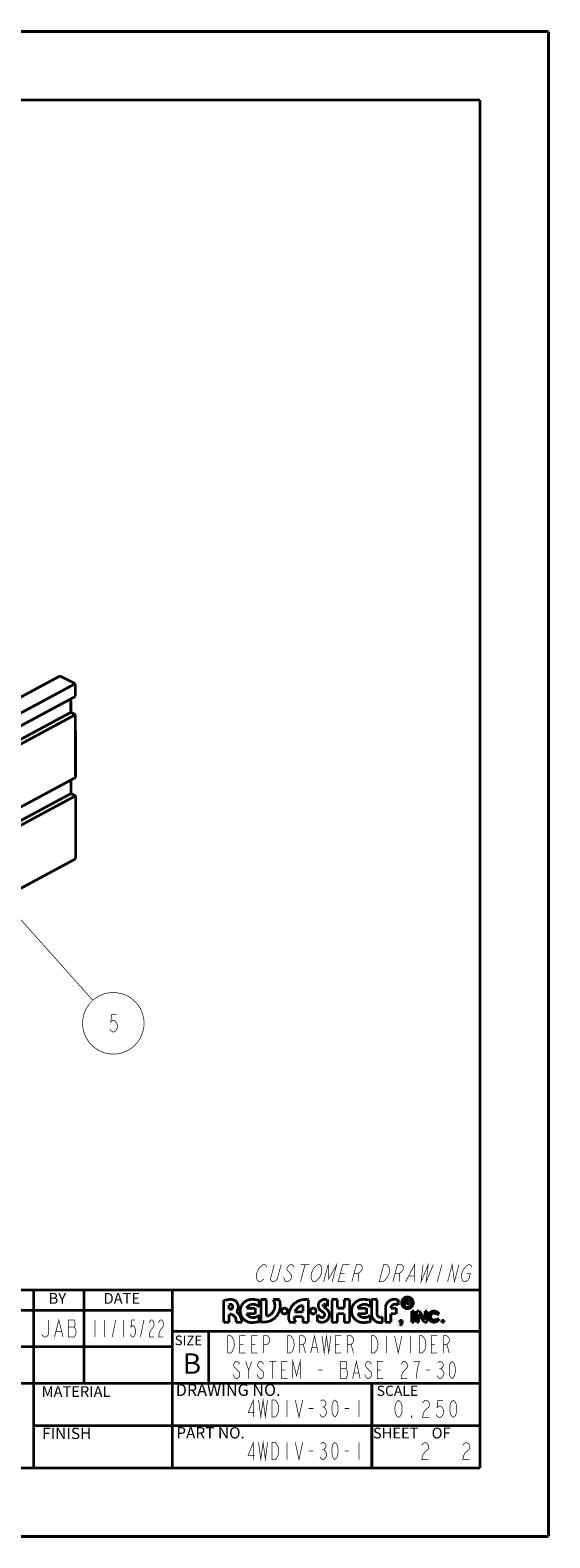
# Model space of a CAD drawing. Units: millimetres. Extents: x 0 to 432, y 0 to 280.
# Drawn here: x 336 to 432, y 0 to 280 of the extents above; entities that cross this region are included whole.
import ezdxf

# ---------------------------------------------------------------- set-up
doc = ezdxf.new("R2010")
doc.units = ezdxf.units.MM
doc.layers.add('P', color=7, linetype='Continuous')
doc.layers.add('T', color=7, linetype='Continuous')

msp = doc.modelspace()

# ---------------------------------------------------------------- linework, layer by layer
at = {"layer": 'P'}
for points, const_width in [([(0, 279.4), (431.8, 279.4)], 0.508), ([(431.8, 279.4), (431.8, 0)], 0.508), ([(12.7, 266.7), (419.1, 266.7)], 0.508), ([(419.1, 266.7), (419.1, 12.7)], 0.508), ([(326.319, 151.8), (341.118, 159.755)], 0.508), ([(341.118, 159.755), (343.958, 158.327)], 0.508), ([(234.421, 99.395), (343.958, 158.327)], 0.508), ([(343.958, 158.327), (343.976, 155.963)], 0.508), ([(234.421, 97.014), (343.976, 155.963)], 0.508), ([(343.112, 155.504), (343.129, 153)], 0.508), ([(233.574, 94.068), (343.129, 153)], 0.508), ([(234.421, 93.627), (343.976, 152.576)], 0.508), ([(343.976, 152.576), (343.129, 153)], 0.508), ([(343.976, 152.576), (343.994, 140.899)], 0.508), ([(321.61, 128.852), (343.994, 140.899)], 0.508), ([(343.147, 140.441), (343.165, 137.936)], 0.508), ([(233.609, 79.005), (343.165, 137.936)], 0.508), ([(234.456, 78.564), (344.011, 137.513)], 0.508), ([(344.011, 137.513), (343.165, 137.936)], 0.508), ([(344.011, 137.513), (344.029, 125.818)], 0.508), ([(234.491, 66.887), (344.029, 125.818)], 0.508), ([(321.433, 128.393), (347.204, 99.536)], 0.127), ([(356.729, 95.268), (356.694, 95.867), (356.464, 96.979), (356.041, 98.002), (355.424, 98.919), (354.648, 99.695), (353.73, 100.312), (352.707, 100.736), (351.596, 100.965), (351.014, 100.983), (350.414, 100.965), (349.303, 100.736), (348.28, 100.312), (347.363, 99.695), (346.587, 98.919), (345.969, 98.002), (345.546, 96.979), (345.317, 95.867), (345.299, 95.268), (345.317, 94.686), (345.546, 93.574), (345.969, 92.551), (346.587, 91.634), (347.363, 90.858), (348.28, 90.241), (349.303, 89.8), (350.414, 89.57), (351.014, 89.553), (351.596, 89.57), (352.707, 89.8), (353.73, 90.241), (354.648, 90.858), (355.424, 91.634), (356.041, 92.551), (356.464, 93.574), (356.694, 94.686), (356.729, 95.268)], 0.127), ([(351.649, 96.855), (350.696, 96.855), (350.538, 95.532), (350.855, 95.797), (351.173, 95.797), (351.49, 95.532), (351.649, 95.268), (351.808, 94.738), (351.649, 94.209), (351.49, 93.945), (351.173, 93.68), (350.855, 93.68), (350.538, 93.945), (350.379, 94.209)], 0.127), ([(378.919, 47.819), (378.689, 47.554), (378.301, 47.29), (377.984, 47.29), (377.737, 47.554), (377.649, 47.819), (377.56, 48.084), (377.613, 48.877), (377.984, 49.671), (378.213, 49.936), (378.442, 50.2), (378.83, 50.465), (379.148, 50.465), (379.395, 50.2), (379.483, 49.936)], 0.127), ([(382.164, 50.465), (381.459, 47.819), (381.229, 47.554), (380.841, 47.29), (380.524, 47.29), (380.277, 47.554), (380.189, 47.819), (380.894, 50.465)], 0.127), ([(384.563, 49.936), (384.475, 50.2), (384.228, 50.465), (383.91, 50.465), (383.522, 50.2), (383.293, 49.936), (383.223, 49.671), (383.311, 49.407), (383.558, 49.142), (383.805, 48.877), (384.052, 48.613), (384.14, 48.348), (383.999, 47.819), (383.769, 47.554), (383.381, 47.29), (383.064, 47.29), (382.817, 47.554), (382.729, 47.819), (382.64, 48.084)], 0.127), ([(386.609, 50.465), (385.763, 47.29)], 0.127), ([(385.815, 50.465), (387.403, 50.465)], 0.127), ([(389.079, 47.819), (388.849, 47.554), (388.461, 47.29), (388.144, 47.29), (387.897, 47.554), (387.809, 47.819), (387.72, 48.084), (387.773, 48.877), (388.144, 49.671), (388.373, 49.936), (388.602, 50.2), (388.99, 50.465), (389.308, 50.465), (389.555, 50.2), (389.643, 49.936), (389.731, 49.671), (389.678, 48.877), (389.308, 48.084), (389.079, 47.819)], 0.127), ([(390.049, 47.29), (390.895, 50.465), (390.984, 47.819), (392.483, 50.465), (391.636, 47.29)], 0.127), ([(394.018, 47.29), (392.748, 47.29), (393.594, 50.465), (394.864, 50.465)], 0.127), ([(395.288, 47.29), (396.134, 50.465), (396.928, 50.465), (397.175, 50.2), (397.263, 49.936), (397.122, 49.407), (396.893, 49.142), (396.505, 48.877), (395.711, 48.877)], 0.127), ([(401.214, 50.465), (401.849, 50.465), (402.096, 50.2), (402.184, 49.936), (402.273, 49.671), (402.22, 48.877), (401.849, 48.084), (401.62, 47.819), (401.391, 47.554), (401.003, 47.29), (400.368, 47.29), (401.214, 50.465)], 0.127), ([(402.908, 47.29), (403.754, 50.465), (404.548, 50.465), (404.795, 50.2), (404.883, 49.936), (404.742, 49.407), (404.513, 49.142), (404.125, 48.877), (403.331, 48.877)], 0.127), ([(405.289, 47.29), (406.929, 50.465), (406.876, 47.29)], 0.127), ([(408.517, 50.465), (408.146, 47.29), (409.469, 50.465), (409.099, 47.29), (410.422, 50.465)], 0.127), ([(412.009, 50.465), (411.163, 47.29)], 0.127), ([(413.068, 47.29), (413.914, 50.465), (414.338, 47.29), (415.184, 50.465)], 0.127), ([(416.666, 48.877), (417.301, 48.877), (417.019, 47.819), (416.789, 47.554), (416.401, 47.29), (416.084, 47.29), (415.837, 47.554), (415.749, 47.819), (415.66, 48.084), (415.713, 48.877), (416.084, 49.671), (416.313, 49.936), (416.542, 50.2), (416.93, 50.465), (417.248, 50.465), (417.495, 50.2), (417.583, 49.936)], 0.127), ([(393.171, 48.877), (393.965, 48.877)], 0.127), ([(396.505, 48.877), (396.558, 47.29)], 0.127), ([(404.125, 48.877), (404.178, 47.29)], 0.127), ([(405.888, 48.348), (406.841, 48.348)], 0.127), ([(419.1, 45.738), (294.023, 45.738)], 0.508), ([(336.197, 12.7), (336.197, 45.738)], 0.508), ([(345.563, 28.452), (345.563, 45.738)], 0.508), ([(361.95, 45.738), (361.95, 12.7)], 0.508), ([(361.95, 41.998), (323.021, 41.998)], 0.508), ([(336.197, 35.243), (336.197, 41.998)], 0.127), ([(336.197, 41.998), (345.563, 41.998)], 0.127), ([(345.563, 35.243), (345.563, 41.998)], 0.127), ([(345.563, 35.243), (345.563, 41.998)], 0.127), ([(345.563, 41.998), (361.932, 41.998)], 0.127), ([(361.932, 35.243), (361.932, 41.998)], 0.127), ([(371.793, 43.833), (371.475, 43.886)], 0.508), ([(371.475, 43.886), (371.475, 39.74)], 0.508), ([(372.798, 44.009), (372.533, 44.009), (372.039, 43.921), (371.793, 43.833)], 0.508), ([(372.463, 42.316), (372.463, 42.968)], 0.508), ([(372.463, 42.316), (372.516, 42.21)], 0.508), ([(372.569, 43.109), (372.48, 43.039)], 0.508), ([(372.569, 43.109), (372.657, 43.127), (372.798, 43.109), (372.939, 43.074), (373.045, 42.986), (373.098, 42.915)], 0.508), ([(373.098, 42.369), (373.045, 42.298), (372.939, 42.21), (372.798, 42.175), (372.657, 42.157), (372.569, 42.175)], 0.508), ([(372.798, 44.009), (373.01, 44.009), (373.38, 43.903), (373.733, 43.692), (373.997, 43.392), (374.086, 43.215)], 0.508), ([(373.098, 42.915), (373.133, 42.863), (373.186, 42.721), (373.186, 42.563), (373.133, 42.422), (373.098, 42.369)], 0.508), ([(374.086, 43.215), (374.156, 43.021), (374.227, 42.616), (374.156, 42.228), (373.997, 41.857), (373.874, 41.698)], 0.508), ([(377.014, 44.009), (376.696, 44.027), (376.096, 43.938), (375.55, 43.674), (375.091, 43.286), (374.915, 43.021), (374.756, 42.757), (374.597, 42.175), (374.597, 41.575), (374.756, 40.975), (374.915, 40.711), (375.091, 40.464), (375.55, 40.058), (376.096, 39.793), (376.696, 39.705), (377.014, 39.723)], 0.508), ([(376.026, 42.739), (375.867, 42.58), (375.744, 42.369)], 0.508), ([(377.225, 42.369), (375.744, 42.369)], 0.508), ([(376.467, 43.004), (376.22, 42.898), (376.026, 42.739)], 0.508), ([(377.508, 43.004), (377.243, 43.092), (376.714, 43.092), (376.467, 43.004)], 0.508), ([(377.807, 43.886), (377.419, 43.974), (377.014, 44.009)], 0.508), ([(377.366, 42.422), (377.225, 42.369)], 0.508), ([(377.366, 41.31), (377.366, 42.422)], 0.508), ([(377.948, 42.739), (377.737, 42.898), (377.508, 43.004)], 0.508), ([(378.072, 44.009), (377.807, 43.886)], 0.508), ([(378.072, 42.633), (378.001, 42.686), (377.948, 42.739)], 0.508), ([(378.072, 42.633), (378.072, 44.009)], 0.508), ([(379.448, 43.991), (378.372, 43.991)], 0.508), ([(378.372, 43.991), (378.407, 43.85)], 0.508), ([(378.407, 43.85), (378.407, 40.305)], 0.508), ([(379.413, 43.85), (379.448, 43.991)], 0.508), ([(379.413, 40.993), (379.413, 43.85)], 0.508), ([(380.894, 42.157), (380.788, 41.928), (380.541, 41.522), (380.189, 41.204), (379.783, 40.958), (379.554, 40.869)], 0.508), ([(381.917, 43.991), (380.665, 43.991)], 0.508), ([(380.665, 43.991), (380.788, 43.78), (380.947, 43.339), (381.018, 42.863), (380.965, 42.386), (380.894, 42.157)], 0.508), ([(381.847, 43.815), (381.97, 43.427), (382.005, 42.616), (381.847, 41.839), (381.476, 41.116), (381.212, 40.799)], 0.508), ([(381.847, 43.815), (381.917, 43.991)], 0.508), ([(383.311, 41.857), (383.311, 41.963), (383.223, 42.157), (383.081, 42.298), (382.887, 42.386), (382.782, 42.386), (382.676, 42.386), (382.482, 42.298), (382.341, 42.157), (382.252, 41.963), (382.252, 41.857), (382.252, 41.751), (382.341, 41.557), (382.482, 41.416), (382.676, 41.328), (382.782, 41.328), (382.887, 41.328), (383.081, 41.416), (383.223, 41.557), (383.311, 41.751), (383.311, 41.857)], 0.508), ([(387.332, 43.938), (386.927, 44.009), (386.115, 43.974), (385.339, 43.727), (384.651, 43.286), (384.351, 42.986), (384.087, 42.668), (383.716, 41.945), (383.558, 41.152), (383.593, 40.34), (383.716, 39.934)], 0.508), ([(386.115, 42.933), (385.886, 42.863), (385.48, 42.651), (385.128, 42.351), (384.845, 41.981), (384.739, 41.769)], 0.508), ([(384.739, 41.769), (384.81, 41.663)], 0.508), ([(386.098, 41.663), (386.203, 41.769)], 0.508), ([(386.203, 42.863), (386.115, 42.933)], 0.508), ([(386.203, 41.769), (386.203, 42.863)], 0.508), ([(387.209, 43.833), (387.332, 43.938)], 0.508), ([(387.209, 39.864), (387.209, 43.833)], 0.508), ([(388.655, 41.857), (388.638, 41.963), (388.567, 42.157), (388.408, 42.298), (388.232, 42.386), (388.108, 42.386), (388.003, 42.386), (387.809, 42.298), (387.668, 42.157), (387.597, 41.963), (387.579, 41.857), (387.597, 41.751), (387.668, 41.557), (387.809, 41.416), (388.003, 41.328), (388.108, 41.328), (388.232, 41.328), (388.408, 41.416), (388.567, 41.557), (388.638, 41.751), (388.655, 41.857)], 0.508), ([(390.596, 43.956), (390.384, 44.009), (389.996, 43.991), (389.625, 43.85), (389.308, 43.586), (389.202, 43.409), (389.114, 43.233), (389.061, 42.827), (389.149, 42.439), (389.343, 42.104), (389.502, 41.963)], 0.508), ([(389.484, 41.981), (390.049, 41.557)], 0.508), ([(390.013, 43.039), (389.943, 42.915), (389.961, 42.81), (389.996, 42.721)], 0.508), ([(390.596, 42.263), (390.031, 42.686)], 0.508), ([(390.366, 43.074), (390.225, 43.127), (390.137, 43.127), (390.049, 43.092)], 0.508), ([(390.366, 43.074), (390.772, 42.757)], 0.508), ([(390.772, 44.009), (390.596, 43.956)], 0.508), ([(390.596, 42.263), (390.79, 42.069), (391.054, 41.628), (391.142, 41.116), (391.019, 40.605), (390.895, 40.358)], 0.508), ([(390.772, 42.757), (390.772, 44.009)], 0.508), ([(391.548, 44.009), (392.642, 44.009)], 0.508), ([(391.601, 43.903), (391.548, 44.009)], 0.508), ([(391.601, 39.864), (391.601, 43.903)], 0.508), ([(392.642, 44.009), (392.589, 43.903)], 0.508), ([(392.589, 43.903), (392.589, 42.457)], 0.508), ([(392.589, 42.457), (392.659, 42.386)], 0.508), ([(392.659, 42.386), (393.806, 42.386)], 0.508), ([(393.806, 42.386), (393.876, 42.457)], 0.508), ([(393.841, 44.009), (394.917, 44.009)], 0.508), ([(393.876, 43.903), (393.841, 44.009)], 0.508), ([(393.876, 42.457), (393.876, 43.903)], 0.508), ([(394.917, 44.009), (394.882, 43.903)], 0.508), ([(394.882, 43.903), (394.882, 39.864)], 0.508), ([(397.651, 44.009), (397.351, 44.027), (396.752, 43.938), (396.205, 43.674), (395.746, 43.286), (395.57, 43.021), (395.411, 42.757), (395.235, 42.175), (395.235, 41.575), (395.411, 40.975), (395.57, 40.711), (395.746, 40.464), (396.205, 40.058), (396.752, 39.793), (397.351, 39.705), (397.651, 39.723)], 0.508), ([(396.681, 42.739), (396.505, 42.58), (396.399, 42.369)], 0.508), ([(397.88, 42.369), (396.399, 42.369)], 0.508), ([(397.104, 43.004), (396.875, 42.898), (396.681, 42.739)], 0.508), ([(398.163, 43.004), (397.898, 43.092), (397.369, 43.092), (397.104, 43.004)], 0.508), ([(398.463, 43.886), (398.074, 43.974), (397.651, 44.009)], 0.508), ([(398.022, 42.422), (397.88, 42.369)], 0.508), ([(398.022, 41.31), (398.022, 42.422)], 0.508), ([(398.586, 42.739), (398.392, 42.898), (398.163, 43.004)], 0.508), ([(398.709, 44.009), (398.463, 43.886)], 0.508), ([(398.709, 42.633), (398.657, 42.686), (398.586, 42.739)], 0.508), ([(398.709, 42.633), (398.709, 44.009)], 0.508), ([(399.997, 44.009), (398.921, 44.009)], 0.508), ([(398.921, 44.009), (398.956, 43.921)], 0.508), ([(398.956, 43.921), (398.956, 41.204)], 0.508), ([(399.962, 43.886), (399.997, 44.009)], 0.508), ([(399.962, 41.257), (399.962, 43.886)], 0.508), ([(403.701, 43.956), (403.507, 44.009), (403.154, 44.044), (402.784, 43.991), (402.449, 43.868), (402.29, 43.762), (402.131, 43.656), (401.884, 43.409), (401.69, 43.092), (401.567, 42.739), (401.549, 42.563)], 0.508), ([(401.549, 42.563), (401.549, 39.882)], 0.508), ([(403.895, 42.951), (403.807, 43.004), (403.595, 43.092), (403.384, 43.127), (403.154, 43.109), (403.049, 43.057), (402.943, 43.021), (402.766, 42.88), (402.625, 42.704), (402.555, 42.492), (402.537, 42.369)], 0.508), ([(403.437, 42.369), (402.537, 42.369)], 0.508), ([(403.56, 42.422), (403.437, 42.369)], 0.508), ([(403.56, 41.328), (403.56, 42.422)], 0.508), ([(403.895, 44.027), (403.701, 43.956)], 0.508), ([(403.895, 42.951), (403.895, 44.027)], 0.508), ([(406.7, 43.392), (406.682, 43.603), (406.523, 43.991), (406.224, 44.291), (405.836, 44.45), (405.624, 44.468), (405.395, 44.45), (405.007, 44.291), (404.724, 43.991), (404.548, 43.603), (404.53, 43.392), (404.548, 43.162), (404.724, 42.774), (405.007, 42.492), (405.395, 42.316), (405.624, 42.316), (405.836, 42.316), (406.224, 42.492), (406.523, 42.774), (406.682, 43.162), (406.7, 43.392)], 0.508), ([(406.488, 43.392), (406.471, 43.568), (406.347, 43.886), (406.1, 44.115), (405.8, 44.256), (405.624, 44.256), (405.448, 44.256), (405.13, 44.115), (404.883, 43.886), (404.76, 43.568), (404.742, 43.392), (404.76, 43.215), (404.883, 42.898), (405.13, 42.668), (405.448, 42.527), (405.624, 42.51), (405.8, 42.527), (406.1, 42.668), (406.347, 42.898), (406.471, 43.215), (406.488, 43.392)], 0.508), ([(405.73, 43.833), (405.253, 43.833)], 0.508), ([(405.253, 43.833), (405.253, 43.021)], 0.508), ([(405.253, 43.021), (405.377, 43.021)], 0.508), ([(405.73, 43.692), (405.377, 43.692)], 0.508), ([(405.377, 43.692), (405.377, 43.427)], 0.508), ([(405.377, 43.427), (405.73, 43.427)], 0.508), ([(405.377, 43.303), (405.659, 43.303)], 0.508), ([(405.377, 43.021), (405.377, 43.303)], 0.508), ([(405.659, 43.303), (405.836, 43.021)], 0.508), ([(405.73, 43.833), (405.853, 43.797), (405.924, 43.744), (405.977, 43.656)], 0.508), ([(405.73, 43.692), (405.783, 43.674), (405.836, 43.586)], 0.508), ([(405.836, 43.568), (405.818, 43.498), (405.747, 43.445)], 0.508), ([(405.994, 43.021), (405.8, 43.321)], 0.508), ([(405.836, 43.021), (405.994, 43.021)], 0.508), ([(405.994, 43.621), (405.977, 43.48), (405.924, 43.392), (405.853, 43.339)], 0.508), ([(406.418, 41.857), (406.806, 41.857)], 0.508), ([(406.418, 39.776), (406.418, 41.857)], 0.508), ([(406.806, 41.857), (406.806, 39.776)], 0.508), ([(407.317, 41.857), (407.811, 41.857)], 0.508), ([(407.317, 39.776), (407.317, 41.857)], 0.508), ([(407.811, 41.857), (408.852, 40.252)], 0.508), ([(408.852, 41.857), (409.258, 41.857)], 0.508), ([(408.852, 40.252), (408.852, 41.857)], 0.508), ([(409.258, 41.857), (409.258, 39.776)], 0.508), ([(411.498, 41.24), (411.409, 41.398), (411.163, 41.645), (410.863, 41.804), (410.51, 41.857), (410.333, 41.839), (410.157, 41.787), (409.857, 41.593), (409.628, 41.328), (409.522, 40.993), (409.504, 40.816), (409.522, 40.64), (409.628, 40.305), (409.857, 40.04), (410.157, 39.846), (410.333, 39.793), (410.51, 39.776), (410.863, 39.829), (411.163, 39.987), (411.409, 40.234), (411.498, 40.393)], 0.508), ([(338.984, 40.199), (338.984, 37.553), (338.825, 37.289), (338.508, 37.024), (338.19, 37.024), (337.873, 37.289), (337.714, 37.553)], 0.127), ([(340.095, 37.024), (340.889, 40.199), (341.683, 37.024)], 0.127), ([(342.635, 40.199), (342.635, 37.024), (343.747, 37.024), (343.905, 37.289), (344.064, 37.553), (344.064, 38.347), (343.905, 38.612), (343.747, 38.876), (343.905, 39.141), (343.905, 39.934), (343.747, 40.199), (342.635, 40.199)], 0.127), ([(347.627, 40.199), (347.627, 37.024)], 0.127), ([(349.373, 40.199), (349.373, 37.024)], 0.127), ([(350.802, 37.024), (351.455, 40.199)], 0.127), ([(352.866, 40.199), (352.866, 37.024)], 0.127), ([(355.053, 40.199), (354.401, 40.199), (354.295, 38.876), (354.506, 39.141), (354.736, 39.141), (354.947, 38.876), (355.053, 38.612), (355.159, 38.082), (355.053, 37.553), (354.947, 37.289), (354.736, 37.024), (354.506, 37.024), (354.295, 37.289), (354.189, 37.553)], 0.127), ([(356.041, 37.024), (356.694, 40.199)], 0.127), ([(357.681, 39.67), (357.787, 39.934), (357.999, 40.199), (358.228, 40.199), (358.44, 39.934), (358.546, 39.67), (358.546, 39.141), (358.44, 38.876), (358.228, 38.612), (357.999, 38.347), (357.787, 37.818), (357.681, 37.024), (358.546, 37.024)], 0.127), ([(359.428, 39.67), (359.533, 39.934), (359.745, 40.199), (359.974, 40.199), (360.186, 39.934), (360.292, 39.67), (360.292, 39.141), (360.186, 38.876), (359.974, 38.612), (359.745, 38.347), (359.533, 37.818), (359.428, 37.024), (360.292, 37.024)], 0.127), ([(371.475, 39.74), (372.551, 39.74)], 0.508), ([(372.533, 41.257), (372.498, 41.187)], 0.508), ([(372.498, 39.97), (372.498, 41.152)], 0.508), ([(372.551, 39.74), (372.498, 39.97)], 0.508), ([(372.639, 41.293), (372.569, 41.275)], 0.508), ([(372.639, 41.293), (372.921, 41.257), (373.398, 40.993), (373.574, 40.781)], 0.508), ([(373.574, 40.781), (373.733, 40.552), (373.839, 40.005), (373.786, 39.74)], 0.508), ([(373.786, 39.74), (374.915, 39.74)], 0.508), ([(374.844, 39.934), (374.826, 40.199), (374.668, 40.693), (374.421, 41.152), (374.068, 41.54), (373.874, 41.698)], 0.508), ([(374.915, 39.74), (374.844, 39.934)], 0.508), ([(375.744, 41.381), (377.225, 41.381)], 0.508), ([(375.744, 41.381), (375.867, 41.169), (376.026, 40.993)], 0.508), ([(376.026, 40.993), (376.22, 40.834), (376.467, 40.728)], 0.508), ([(376.467, 40.728), (376.714, 40.658), (377.243, 40.658), (377.508, 40.728)], 0.508), ([(377.014, 39.723), (377.419, 39.758), (377.807, 39.864)], 0.508), ([(377.225, 41.381), (377.366, 41.31)], 0.508), ([(377.508, 40.728), (377.737, 40.834), (377.948, 40.993)], 0.508), ([(377.807, 39.864), (378.072, 39.723)], 0.508), ([(377.948, 40.993), (378.001, 41.046), (378.072, 41.099)], 0.508), ([(378.072, 39.723), (378.072, 41.099)], 0.508), ([(381.212, 40.799), (380.929, 40.499), (380.242, 40.058), (379.483, 39.829), (378.689, 39.793), (378.284, 39.864)], 0.508), ([(378.407, 40.305), (378.284, 39.864)], 0.508), ([(379.554, 40.869), (379.413, 40.993)], 0.508), ([(383.716, 39.934), (383.646, 39.758)], 0.508), ([(383.646, 39.758), (384.881, 39.758)], 0.508), ([(384.563, 40.711), (384.669, 40.799)], 0.508), ([(384.563, 40.711), (384.598, 40.464), (384.757, 39.987), (384.881, 39.758)], 0.508), ([(384.669, 40.799), (386.098, 40.799)], 0.508), ([(384.81, 41.663), (386.098, 41.663)], 0.508), ([(386.098, 40.799), (386.203, 40.711)], 0.508), ([(386.203, 39.846), (386.168, 39.74)], 0.508), ([(386.168, 39.74), (387.244, 39.74)], 0.508), ([(386.203, 40.711), (386.203, 39.846)], 0.508), ([(387.244, 39.74), (387.209, 39.864)], 0.508), ([(389.414, 40.746), (388.902, 41.152)], 0.508), ([(388.902, 41.152), (388.902, 39.899)], 0.508), ([(388.902, 39.899), (389.026, 39.952)], 0.508), ([(390.895, 40.358), (390.719, 40.146), (390.278, 39.864), (389.784, 39.74), (389.273, 39.829), (389.026, 39.952)], 0.508), ([(390.137, 40.834), (390.066, 40.763), (389.89, 40.658), (389.696, 40.64), (389.502, 40.693), (389.414, 40.746)], 0.508), ([(390.049, 41.557), (390.119, 41.487), (390.225, 41.31), (390.243, 41.116), (390.19, 40.922), (390.137, 40.834)], 0.508), ([(391.548, 39.74), (391.601, 39.864)], 0.508), ([(392.642, 39.74), (391.548, 39.74)], 0.508), ([(392.659, 41.381), (392.589, 41.31)], 0.508), ([(392.589, 41.31), (392.589, 39.864)], 0.508), ([(392.589, 39.864), (392.642, 39.74)], 0.508), ([(393.806, 41.381), (392.659, 41.381)], 0.508), ([(393.876, 41.31), (393.806, 41.381)], 0.508), ([(393.841, 39.74), (393.876, 39.864)], 0.508), ([(394.917, 39.74), (393.841, 39.74)], 0.508), ([(393.876, 39.864), (393.876, 41.31)], 0.508), ([(394.882, 39.864), (394.917, 39.74)], 0.508), ([(396.399, 41.381), (397.88, 41.381)], 0.508), ([(396.399, 41.381), (396.505, 41.169), (396.681, 40.993)], 0.508), ([(396.681, 40.993), (396.875, 40.834), (397.104, 40.728)], 0.508), ([(397.104, 40.728), (397.369, 40.658), (397.898, 40.658), (398.163, 40.728)], 0.508), ([(397.651, 39.723), (398.074, 39.758), (398.463, 39.864)], 0.508), ([(397.88, 41.381), (398.022, 41.31)], 0.508), ([(398.163, 40.728), (398.392, 40.834), (398.586, 40.993)], 0.508), ([(398.463, 39.864), (398.709, 39.723)], 0.508), ([(398.586, 40.993), (398.657, 41.046), (398.709, 41.099)], 0.508), ([(398.709, 39.723), (398.709, 41.099)], 0.508), ([(398.956, 41.204), (399.009, 40.852), (399.344, 40.234), (399.627, 40.005), (399.927, 39.811), (400.614, 39.67), (400.967, 39.723)], 0.508), ([(399.962, 41.257), (399.979, 41.169), (400.032, 41.028), (400.121, 40.887), (400.262, 40.781), (400.332, 40.746), (400.403, 40.711), (400.579, 40.675), (400.738, 40.693), (400.897, 40.763), (400.967, 40.799)], 0.508), ([(400.967, 39.723), (400.967, 40.799)], 0.508), ([(401.549, 39.882), (401.496, 39.758)], 0.508), ([(401.496, 39.758), (402.59, 39.758)], 0.508), ([(402.537, 41.381), (403.437, 41.381)], 0.508), ([(402.537, 39.882), (402.537, 41.381)], 0.508), ([(402.59, 39.758), (402.537, 39.882)], 0.508), ([(403.437, 41.381), (403.56, 41.328)], 0.508), ([(404.195, 39.247), (404.178, 39.335)], 0.508), ([(404.195, 40.146), (404.636, 40.146)], 0.508), ([(404.195, 39.776), (404.195, 40.146)], 0.508), ([(404.424, 39.776), (404.195, 39.776)], 0.508), ([(404.195, 39.247), (404.283, 39.247), (404.407, 39.299), (404.53, 39.405), (404.601, 39.529), (404.636, 39.599)], 0.508), ([(404.389, 39.511), (404.248, 39.37)], 0.508), ([(404.424, 39.776), (404.424, 39.564)], 0.508), ([(404.636, 40.146), (404.636, 39.67)], 0.508), ([(404.636, 39.599), (404.636, 39.67)], 0.508), ([(406.806, 39.776), (406.418, 39.776)], 0.508), ([(407.705, 39.776), (407.317, 39.776)], 0.508), ([(408.728, 39.776), (407.705, 41.328)], 0.508), ([(407.705, 41.328), (407.705, 39.776)], 0.508), ([(409.258, 39.776), (408.728, 39.776)], 0.508), ([(411.039, 41.24), (410.968, 41.31), (410.792, 41.416), (410.616, 41.469), (410.422, 41.451), (410.316, 41.416), (410.228, 41.381), (410.069, 41.257), (409.963, 41.099), (409.91, 40.922), (409.893, 40.816), (409.91, 40.711), (409.963, 40.534), (410.069, 40.375), (410.228, 40.252), (410.316, 40.217), (410.422, 40.181), (410.616, 40.181), (410.792, 40.217), (410.968, 40.323), (411.039, 40.393)], 0.508), ([(411.039, 41.24), (411.498, 41.24)], 0.508), ([(411.498, 40.393), (411.039, 40.393)], 0.508), ([(411.956, 40.146), (412.38, 40.146)], 0.508), ([(411.956, 39.776), (411.956, 40.146)], 0.508), ([(411.956, 40.128), (412.38, 40.128)], 0.508), ([(411.956, 39.811), (412.38, 39.811)], 0.508), ([(412.38, 39.776), (411.956, 39.776)], 0.508), ([(412.38, 40.146), (412.38, 39.776)], 0.508), ([(340.413, 38.082), (341.365, 38.082)], 0.127), ([(342.635, 38.876), (343.747, 38.876)], 0.127), ([(419.1, 38.1), (361.95, 38.1)], 0.508), ([(368.723, 38.118), (368.723, 28.469)], 0.508), ([(368.741, 28.469), (368.741, 38.1)], 0.127), ([(368.741, 38.1), (419.082, 38.1)], 0.127), ([(372.251, 37.253), (372.798, 37.253), (373.08, 36.989), (373.221, 36.724), (373.362, 36.46), (373.486, 35.666), (373.362, 34.872), (373.221, 34.608), (373.08, 34.343), (372.798, 34.078), (372.251, 34.078), (372.251, 37.253)], 0.127), ([(375.585, 34.078), (374.474, 34.078), (374.474, 37.253), (375.585, 37.253)], 0.127), ([(377.807, 34.078), (376.696, 34.078), (376.696, 37.253), (377.807, 37.253)], 0.127), ([(378.919, 34.078), (378.919, 37.253), (379.607, 37.253), (379.889, 36.989), (380.03, 36.724), (380.03, 36.195), (379.889, 35.93), (379.607, 35.666), (378.919, 35.666)], 0.127), ([(383.364, 37.253), (383.91, 37.253), (384.193, 36.989), (384.334, 36.724), (384.475, 36.46), (384.598, 35.666), (384.475, 34.872), (384.334, 34.608), (384.193, 34.343), (383.91, 34.078), (383.364, 34.078), (383.364, 37.253)], 0.127), ([(385.586, 34.078), (385.586, 37.253), (386.274, 37.253), (386.556, 36.989), (386.697, 36.724), (386.697, 36.195), (386.556, 35.93), (386.274, 35.666), (385.586, 35.666)], 0.127), ([(387.668, 34.078), (388.355, 37.253), (389.043, 34.078)], 0.127), ([(389.749, 37.253), (390.155, 34.078), (390.578, 37.253), (391.001, 34.078), (391.407, 37.253)], 0.127), ([(393.365, 34.078), (392.254, 34.078), (392.254, 37.253), (393.365, 37.253)], 0.127), ([(394.476, 34.078), (394.476, 37.253), (395.164, 37.253), (395.446, 36.989), (395.587, 36.724), (395.587, 36.195), (395.446, 35.93), (395.164, 35.666), (394.476, 35.666)], 0.127), ([(398.921, 37.253), (399.468, 37.253), (399.75, 36.989), (399.891, 36.724), (400.032, 36.46), (400.156, 35.666), (400.032, 34.872), (399.891, 34.608), (399.75, 34.343), (399.468, 34.078), (398.921, 34.078), (398.921, 37.253)], 0.127), ([(401.69, 37.253), (401.69, 34.078)], 0.127), ([(403.225, 37.253), (403.913, 34.078), (404.601, 37.253)], 0.127), ([(406.135, 37.253), (406.135, 34.078)], 0.127), ([(407.811, 37.253), (408.358, 37.253), (408.64, 36.989), (408.781, 36.724), (408.922, 36.46), (409.046, 35.666), (408.922, 34.872), (408.781, 34.608), (408.64, 34.343), (408.358, 34.078), (407.811, 34.078), (407.811, 37.253)], 0.127), ([(411.145, 34.078), (410.034, 34.078), (410.034, 37.253), (411.145, 37.253)], 0.127), ([(412.256, 34.078), (412.256, 37.253), (412.944, 37.253), (413.226, 36.989), (413.367, 36.724), (413.367, 36.195), (413.226, 35.93), (412.944, 35.666), (412.256, 35.666)], 0.127), ([(419.082, 28.469), (419.082, 38.1)], 0.127), ([(361.95, 35.243), (323.021, 35.243)], 0.508), ([(336.197, 35.243), (345.563, 35.243)], 0.127), ([(345.563, 35.243), (361.932, 35.243)], 0.127), ([(374.474, 35.666), (375.162, 35.666)], 0.127), ([(376.696, 35.666), (377.384, 35.666)], 0.127), ([(386.274, 35.666), (386.697, 34.078)], 0.127), ([(387.932, 35.137), (388.779, 35.137)], 0.127), ([(392.254, 35.666), (392.942, 35.666)], 0.127), ([(395.164, 35.666), (395.587, 34.078)], 0.127), ([(410.034, 35.666), (410.722, 35.666)], 0.127), ([(412.944, 35.666), (413.367, 34.078)], 0.127), ([(374.474, 31.962), (374.333, 32.226), (374.05, 32.491), (373.768, 32.491), (373.486, 32.226), (373.362, 31.962), (373.362, 31.697), (373.486, 31.433), (373.768, 31.168), (374.05, 30.903), (374.333, 30.639), (374.474, 30.374), (374.474, 29.845), (374.333, 29.58), (374.05, 29.316), (373.768, 29.316), (373.486, 29.58), (373.362, 29.845), (373.221, 30.11)], 0.127), ([(375.585, 32.491), (376.132, 30.903), (376.132, 29.316)], 0.127), ([(376.132, 30.903), (376.696, 32.491)], 0.127), ([(378.919, 31.962), (378.778, 32.226), (378.495, 32.491), (378.213, 32.491), (377.931, 32.226), (377.807, 31.962), (377.807, 31.697), (377.931, 31.433), (378.213, 31.168), (378.495, 30.903), (378.778, 30.639), (378.919, 30.374), (378.919, 29.845), (378.778, 29.58), (378.495, 29.316), (378.213, 29.316), (377.931, 29.58), (377.807, 29.845), (377.666, 30.11)], 0.127), ([(379.889, 32.491), (381.265, 32.491)], 0.127), ([(380.577, 32.491), (380.577, 29.316)], 0.127), ([(383.364, 29.316), (382.252, 29.316), (382.252, 32.491), (383.364, 32.491)], 0.127), ([(382.252, 30.903), (382.94, 30.903)], 0.127), ([(384.334, 29.316), (384.334, 32.491), (385.022, 29.845), (385.71, 32.491), (385.71, 29.316)], 0.127), ([(389.043, 30.903), (389.89, 30.903)], 0.127), ([(393.224, 32.491), (393.224, 29.316), (394.194, 29.316), (394.335, 29.58), (394.476, 29.845), (394.476, 30.639), (394.335, 30.903), (394.194, 31.168), (394.335, 31.433), (394.335, 32.226), (394.194, 32.491), (393.224, 32.491)], 0.127), ([(393.224, 31.168), (394.194, 31.168)], 0.127), ([(395.446, 29.316), (396.134, 32.491), (396.822, 29.316)], 0.127), ([(398.921, 31.962), (398.78, 32.226), (398.498, 32.491), (398.216, 32.491), (397.933, 32.226), (397.81, 31.962), (397.81, 31.697), (397.933, 31.433), (398.216, 31.168), (398.498, 30.903), (398.78, 30.639), (398.921, 30.374), (398.921, 29.845), (398.78, 29.58), (398.498, 29.316), (398.216, 29.316), (397.933, 29.58), (397.81, 29.845), (397.669, 30.11)], 0.127), ([(401.144, 29.316), (400.032, 29.316), (400.032, 32.491), (401.144, 32.491)], 0.127), ([(400.032, 30.903), (400.72, 30.903)], 0.127), ([(404.477, 31.962), (404.601, 32.226), (404.883, 32.491), (405.165, 32.491), (405.448, 32.226), (405.589, 31.962), (405.589, 31.433), (405.448, 31.168), (405.165, 30.903), (404.883, 30.639), (404.601, 30.11), (404.477, 29.316), (405.589, 29.316)], 0.127), ([(407.247, 29.316), (407.388, 30.639), (407.529, 31.433), (407.67, 31.962), (407.811, 32.491), (406.7, 32.491)], 0.127), ([(409.046, 30.903), (409.893, 30.903)], 0.127), ([(411.268, 32.226), (411.551, 32.491), (411.833, 32.491), (412.115, 32.226), (412.256, 31.962), (412.256, 31.697), (412.115, 31.433), (411.833, 31.168), (412.115, 30.903), (412.256, 30.639), (412.38, 30.374), (412.38, 30.11), (412.256, 29.845), (412.115, 29.58), (411.833, 29.316), (411.551, 29.316), (411.268, 29.58), (411.145, 29.845)], 0.127), ([(411.551, 31.168), (411.833, 31.168)], 0.127), ([(413.914, 29.316), (413.632, 29.58), (413.491, 29.845), (413.367, 30.374), (413.367, 31.433), (413.491, 31.962), (413.632, 32.226), (413.914, 32.491), (414.196, 32.226), (414.338, 31.962), (414.479, 31.433), (414.479, 30.374), (414.338, 29.845), (414.196, 29.58), (413.914, 29.316)], 0.127), ([(419.1, 28.452), (294.023, 28.452)], 0.508), ([(336.197, 20.585), (336.197, 28.452)], 0.127), ([(336.197, 28.452), (361.985, 28.452)], 0.127), ([(361.95, 20.585), (361.95, 28.452)], 0.127), ([(361.95, 28.452), (398.974, 28.452)], 0.127), ([(361.985, 20.585), (361.985, 28.452)], 0.127), ([(368.741, 28.469), (419.082, 28.469)], 0.127), ([(395.711, 30.374), (396.558, 30.374)], 0.127), ([(399.009, 28.452), (399.009, 12.7)], 0.508), ([(398.974, 20.585), (398.974, 28.452)], 0.127), ([(399.009, 12.647), (399.009, 28.381)], 0.127), ([(399.009, 28.381), (419.065, 28.381)], 0.127), ([(419.065, 12.647), (419.065, 28.381)], 0.127), ([(377.014, 22.172), (377.014, 25.347), (376.043, 22.966), (377.278, 22.966)], 0.127), ([(377.984, 25.347), (378.389, 22.172), (378.813, 25.347), (379.236, 22.172), (379.642, 25.347)], 0.127), ([(380.488, 25.347), (381.035, 25.347), (381.318, 25.083), (381.459, 24.818), (381.6, 24.553), (381.723, 23.76), (381.6, 22.966), (381.459, 22.701), (381.318, 22.437), (381.035, 22.172), (380.488, 22.172), (380.488, 25.347)], 0.127), ([(383.258, 25.347), (383.258, 22.172)], 0.127), ([(384.792, 25.347), (385.48, 22.172), (386.168, 25.347)], 0.127), ([(389.502, 25.083), (389.784, 25.347), (390.066, 25.347), (390.349, 25.083), (390.49, 24.818), (390.49, 24.553), (390.349, 24.289), (390.066, 24.024), (390.349, 23.76), (390.49, 23.495), (390.613, 23.23), (390.613, 22.966), (390.49, 22.701), (390.349, 22.437), (390.066, 22.172), (389.784, 22.172), (389.502, 22.437), (389.378, 22.701)], 0.127), ([(392.148, 22.172), (391.866, 22.437), (391.724, 22.701), (391.601, 23.23), (391.601, 24.289), (391.724, 24.818), (391.866, 25.083), (392.148, 25.347), (392.43, 25.083), (392.571, 24.818), (392.712, 24.289), (392.712, 23.23), (392.571, 22.701), (392.43, 22.437), (392.148, 22.172)], 0.127), ([(396.593, 25.347), (396.593, 22.172)], 0.127), ([(403.966, 22.102), (403.648, 22.366), (403.49, 22.631), (403.331, 23.16), (403.331, 24.218), (403.49, 24.747), (403.648, 25.012), (403.966, 25.277), (404.283, 25.012), (404.442, 24.747), (404.601, 24.218), (404.601, 23.16), (404.442, 22.631), (404.283, 22.366), (403.966, 22.102)], 0.127), ([(408.411, 24.747), (408.57, 25.012), (408.887, 25.277), (409.205, 25.277), (409.522, 25.012), (409.681, 24.747), (409.681, 24.218), (409.522, 23.954), (409.205, 23.689), (408.887, 23.424), (408.57, 22.895), (408.411, 22.102), (409.681, 22.102)], 0.127), ([(412.221, 25.277), (411.268, 25.277), (411.11, 23.954), (411.427, 24.218), (411.745, 24.218), (412.062, 23.954), (412.221, 23.689), (412.38, 23.16), (412.221, 22.631), (412.062, 22.366), (411.745, 22.102), (411.427, 22.102), (411.11, 22.366), (410.951, 22.631)], 0.127), ([(414.126, 22.102), (413.808, 22.366), (413.65, 22.631), (413.491, 23.16), (413.491, 24.218), (413.65, 24.747), (413.808, 25.012), (414.126, 25.277), (414.443, 25.012), (414.602, 24.747), (414.761, 24.218), (414.761, 23.16), (414.602, 22.631), (414.443, 22.366), (414.126, 22.102)], 0.127), ([(387.279, 23.76), (388.126, 23.76)], 0.127), ([(389.784, 24.024), (390.066, 24.024)], 0.127), ([(393.947, 23.76), (394.794, 23.76)], 0.127), ([(406.506, 22.102), (406.347, 22.102), (406.347, 22.366), (406.506, 22.102)], 0.127), ([(419.1, 20.585), (336.197, 20.585)], 0.508), ([(336.197, 20.585), (361.985, 20.585)], 0.127), ([(336.197, 12.7), (336.197, 20.585)], 0.127), ([(336.197, 20.585), (361.985, 20.585)], 0.127), ([(361.95, 20.585), (398.974, 20.585)], 0.127), ([(361.95, 12.7), (361.95, 20.585)], 0.127), ([(361.95, 20.585), (398.974, 20.585)], 0.127), ([(361.985, 12.7), (361.985, 20.585)], 0.127), ([(398.974, 12.7), (398.974, 20.585)], 0.127), ([(399.009, 20.514), (419.065, 20.514)], 0.127), ([(377.014, 14.288), (377.014, 17.463), (376.043, 15.081), (377.278, 15.081)], 0.127), ([(377.984, 17.463), (378.389, 14.288), (378.813, 17.463), (379.236, 14.288), (379.642, 17.463)], 0.127), ([(380.488, 17.463), (381.035, 17.463), (381.318, 17.198), (381.459, 16.933), (381.6, 16.669), (381.723, 15.875), (381.6, 15.081), (381.459, 14.817), (381.318, 14.552), (381.035, 14.288), (380.488, 14.288), (380.488, 17.463)], 0.127), ([(383.258, 17.463), (383.258, 14.288)], 0.127), ([(384.792, 17.463), (385.48, 14.288), (386.168, 17.463)], 0.127), ([(389.502, 17.198), (389.784, 17.463), (390.066, 17.463), (390.349, 17.198), (390.49, 16.933), (390.49, 16.669), (390.349, 16.404), (390.066, 16.14), (390.349, 15.875), (390.49, 15.61), (390.613, 15.346), (390.613, 15.081), (390.49, 14.817), (390.349, 14.552), (390.066, 14.288), (389.784, 14.288), (389.502, 14.552), (389.378, 14.817)], 0.127), ([(392.148, 14.288), (391.866, 14.552), (391.724, 14.817), (391.601, 15.346), (391.601, 16.404), (391.724, 16.933), (391.866, 17.198), (392.148, 17.463), (392.43, 17.198), (392.571, 16.933), (392.712, 16.404), (392.712, 15.346), (392.571, 14.817), (392.43, 14.552), (392.148, 14.288)], 0.127), ([(396.593, 17.463), (396.593, 14.288)], 0.127), ([(408.27, 16.88), (408.428, 17.145), (408.746, 17.41), (409.063, 17.41), (409.381, 17.145), (409.54, 16.88), (409.54, 16.351), (409.381, 16.087), (409.063, 15.822), (408.746, 15.558), (408.428, 15.028), (408.27, 14.235), (409.54, 14.235)], 0.127), ([(415.89, 16.88), (416.048, 17.145), (416.366, 17.41), (416.683, 17.41), (417.001, 17.145), (417.16, 16.88), (417.16, 16.351), (417.001, 16.087), (416.683, 15.822), (416.366, 15.558), (416.048, 15.028), (415.89, 14.235), (417.16, 14.235)], 0.127), ([(387.279, 15.875), (388.126, 15.875)], 0.127), ([(389.784, 16.14), (390.066, 16.14)], 0.127), ([(393.947, 15.875), (394.794, 15.875)], 0.127), ([(419.1, 12.7), (12.7, 12.7)], 0.508), ([(336.197, 12.7), (361.985, 12.7)], 0.127), ([(361.95, 12.7), (398.974, 12.7)], 0.127), ([(399.009, 12.647), (419.065, 12.647)], 0.127), ([(0, 0), (431.8, 0)], 0.508)]:
    msp.add_lwpolyline(points, dxfattribs=dict(at, const_width=const_width))

# ---------------------------------------------------------------- texts
at = {"layer": 'T', "attachment_point": 7}
for s, insert, char_height in [('{\\fArial|b0|i0|c0|p18;BY}', (339, 43.2), 2), ('{\\fArial|b0|i0|c0|p18;DATE}', (349.2, 43.2), 2), ('{\\fArial|b0|i0|c0|p18;SIZE}', (362.4, 35.5), 1.8), ('{\\fArial|b0|i0|c0|p18;B}', (363.9, 30.2), 3.8), ('{\\fArial|b0|i0|c0|p18;DRAWING NO.}', (362.6, 26.1), 2.2), ('{\\fArial|b0|i0|c0|p18;SCALE}', (399.9, 26.1), 1.9), ('{\\fArial|b0|i0|c0|p18;MATERIAL}', (337.7, 25.9), 2), ('{\\fArial|b0|i0|c0|p18;FINISH}', (337.8, 18.1), 2.1), ('{\\fArial|b0|i0|c0|p18;PART NO.}', (362.7, 18.2), 2.1), ('{\\fArial|b0|i0|c0|p18;SHEET    OF}', (399.2, 18.2), 2)]:
    msp.add_mtext(s, dxfattribs=dict(at, insert=insert, char_height=char_height))

doc.saveas('drawing.dxf')
